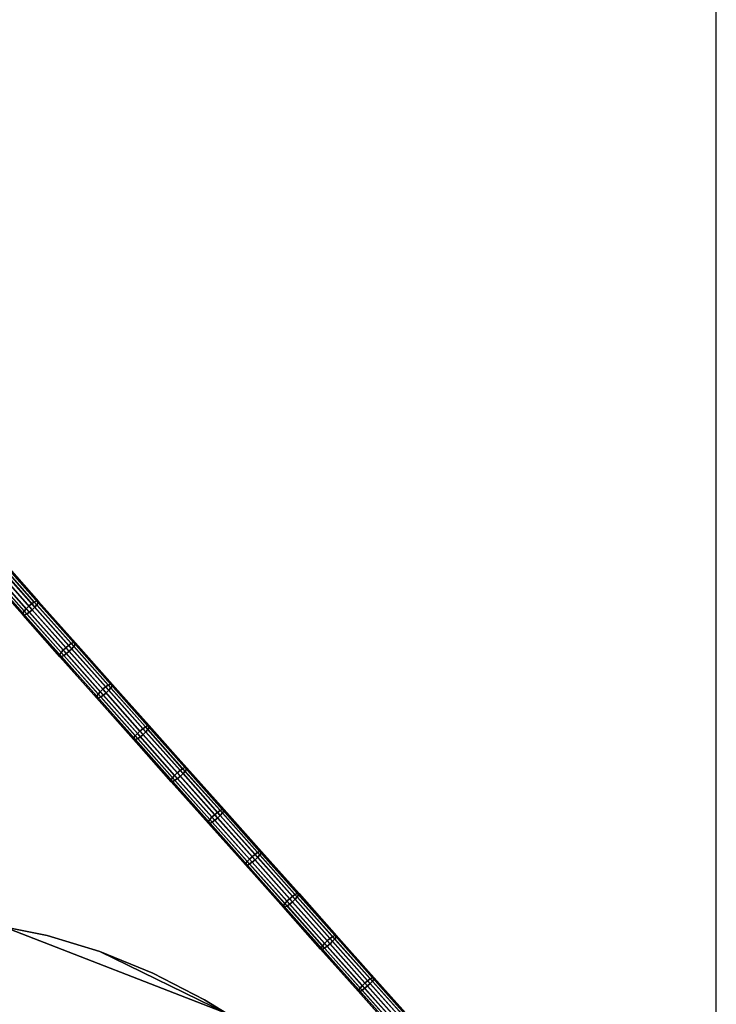
# Model space of a CAD drawing. Units: millimetres. Extents: x -1536 to -984, y -3804 to -3329.
# Drawn here: x -1046 to -987, y -3723 to -3639 of the extents above; entities that cross this region are included whole.
import ezdxf

# ---------------------------------------------------------------- set-up
doc = ezdxf.new("R2010")
doc.units = ezdxf.units.MM
doc.header["$MEASUREMENT"] = 0
doc.layers.add('Default', color=7, linetype='Continuous', true_color=0x000000)
doc.styles.add('Verdana', font='verdana.ttf')
doc.dimstyles.new('legeplads', dxfattribs={"dimscale": 4, "dimtxt": 3.5, "dimasz": 3, "dimexe": 1, "dimexo": 4, "dimgap": 1, "dimtad": 0, "dimtoh": 1, "dimdec": 0, "dimzin": 1, "dimdsep": 46, "dimtxsty": 'Verdana', "dimcen": 0.5, "dimazin": 0, "dimtfac": 1, "dimtdec": 4, "dimtix": 1, "dimtmove": 1, "dimatfit": 3, "dimfxl": 0, "dimtolj": 1, "dimtzin": 1, "dimarcsym": 0})

# ---------------------------------------------------------------- blocks, each defined once
blk = doc.blocks.new('*D2')
at = {"layer": 'Default', "color": 0, "lineweight": -2}
for p, q in [((-1426.199, -3395.198), (-1426.199, -3334.528)), ((-986.609, -3744.86), (-986.609, -3334.528)), ((-1414.199, -3338.528), (-1227.757, -3338.528)), ((-998.609, -3338.528), (-1185.051, -3338.528))]:
    blk.add_line(p, q, dxfattribs=at)
at = {"layer": 'Default', "color": 0}
for points in [[(-1414.199, -3336.528), (-1414.199, -3340.528), (-1426.199, -3338.528)], [(-998.609, -3340.528), (-998.609, -3336.528), (-986.609, -3338.528)]]:
    blk.add_solid(points, dxfattribs=at)
at = {"layer": 'Defpoints', "color": 0}
for p in [(-986.609, -3338.528), (-1426.199, -3411.198), (-986.609, -3760.86)]:
    blk.add_point(p, dxfattribs=at)
at = {"layer": 'Default', "color": 0, "insert": (-1206.404, -3338.528), "char_height": 14, "attachment_point": 5, "style": 'Verdana'}
blk.add_mtext('\\A1;440', dxfattribs=at)

msp = doc.modelspace()

# ---------------------------------------------------------------- dimensions: what is measured, and where the dimension line sits
at = {"layer": 'Default'}
dim = msp.add_linear_dim(base=(-986.609, -3338.528), p1=(-1426.199, -3411.198), p2=(-986.609, -3760.86), dimstyle='legeplads', dxfattribs=at)
dim.commit()
dim.dimension.update_dxf_attribs({"geometry": '*D2', "text_midpoint": (-1206.404, -3338.528)})

# ---------------------------------------------------------------- meshes
at = {"layer": 'Default', "color": 18, "true_color": 0x000000}
mesh = msp.add_polyface(dxfattribs=at)
corners = [(-1051.252, -3682.771, -24.654), (-1051.481, -3682.923, -24.802), (-1048.36, -3686.426, -26.084), (-1048.132, -3686.273, -25.935), (-1051.673, -3683.014, -25.032), (-1048.551, -3686.518, -26.313), (-1051.805, -3683.032, -25.315), (-1048.682, -3686.537, -26.597), (-1051.86, -3682.975, -25.617), (-1048.736, -3686.482, -26.9), (-1051.832, -3682.85, -25.902), (-1048.707, -3686.358, -27.185), (-1051.724, -3682.673, -26.136), (-1048.598, -3686.182, -27.42), (-1048.203, -3685.759, -27.63), (-1047.965, -3685.564, -27.581), (-1044.829, -3689.082, -28.816), (-1045.068, -3689.278, -28.865), (-1047.736, -3685.411, -27.432), (-1044.601, -3688.929, -28.667), (-1047.545, -3685.319, -27.203), (-1044.411, -3688.836, -28.437), (-1047.414, -3685.3, -26.919), (-1044.282, -3688.815, -28.153), (-1047.414, -3685.3, -26.919), (-1047.361, -3685.355, -26.616), (-1044.229, -3688.869, -27.85), (-1044.282, -3688.815, -28.153), (-1047.39, -3685.478, -26.331), (-1044.259, -3688.991, -27.564), (-1047.498, -3685.655, -26.096), (-1044.369, -3689.166, -27.329), (-1047.673, -3685.863, -25.942), (-1044.544, -3689.374, -27.175), (-1047.893, -3686.078, -25.886), (-1044.764, -3689.588, -27.119), (-1045.003, -3689.784, -27.168), (-1045.231, -3689.938, -27.316), (-1045.421, -3690.03, -27.547), (-1045.55, -3690.051, -27.831), (-1045.603, -3689.997, -28.134), (-1045.573, -3689.875, -28.42), (-1045.463, -3689.7, -28.655), (-1048.423, -3685.974, -27.574), (-1045.288, -3689.493, -28.809), (-1041.685, -3692.61, -30.002), (-1041.923, -3692.806, -30.052), (-1041.458, -3692.455, -29.854), (-1041.268, -3692.362, -29.623), (-1041.14, -3692.34, -29.339), (-1041.089, -3692.392, -29.035), (-1041.14, -3692.34, -29.339), (-1041.12, -3692.513, -28.748), (-1041.231, -3692.687, -28.513), (-1041.407, -3692.893, -28.358), (-1041.627, -3693.108, -28.302), (-1041.866, -3693.304, -28.352), (-1042.093, -3693.458, -28.501), (-1042.282, -3693.552, -28.731), (-1042.41, -3693.574, -29.015), (-1042.462, -3693.521, -29.319), (-1042.43, -3693.401, -29.606), (-1042.32, -3693.227, -29.841), (-1042.144, -3693.02, -29.996), (-1038.533, -3696.145, -31.14), (-1038.771, -3696.342, -31.189), (-1038.306, -3695.99, -30.991), (-1038.118, -3695.896, -30.76), (-1037.991, -3695.872, -30.475), (-1037.941, -3695.923, -30.171), (-1037.991, -3695.872, -30.475), (-1037.973, -3696.042, -29.884), (-1038.085, -3696.215, -29.649), (-1038.261, -3696.421, -29.493), (-1038.482, -3696.635, -29.437), (-1038.72, -3696.832, -29.487), (-1038.947, -3696.987, -29.636), (-1039.135, -3697.082, -29.867), (-1039.262, -3697.105, -30.151), (-1039.312, -3697.054, -30.456), (-1039.28, -3696.935, -30.743), (-1039.168, -3696.762, -30.978), (-1038.992, -3696.556, -31.133)]
mesh.append_faces([[corners[k] for k in face] for face in [(0, 1, 2, 3), (1, 4, 5, 2), (4, 6, 7, 5), (6, 8, 9, 7), (8, 10, 11, 9), (10, 12, 13, 11), (14, 15, 16, 17), (15, 18, 19, 16), (18, 20, 21, 19), (20, 22, 23, 21), (24, 25, 26, 27), (25, 28, 29, 26), (28, 30, 31, 29), (30, 32, 33, 31), (32, 34, 35, 33), (34, 3, 36, 35), (3, 2, 37, 36), (2, 5, 38, 37), (5, 7, 39, 38), (7, 9, 40, 39), (9, 11, 41, 40), (11, 13, 42, 41), (13, 43, 44, 42), (43, 14, 17, 44), (17, 16, 45, 46), (16, 19, 47, 45), (19, 21, 48, 47), (21, 23, 49, 48), (27, 26, 50, 51), (26, 29, 52, 50), (29, 31, 53, 52), (31, 33, 54, 53), (33, 35, 55, 54), (35, 36, 56, 55), (36, 37, 57, 56), (37, 38, 58, 57), (38, 39, 59, 58), (39, 40, 60, 59), (40, 41, 61, 60), (41, 42, 62, 61), (42, 44, 63, 62), (44, 17, 46, 63), (46, 45, 64, 65), (45, 47, 66, 64), (47, 48, 67, 66), (48, 49, 68, 67), (51, 50, 69, 70), (50, 52, 71, 69), (52, 53, 72, 71), (53, 54, 73, 72), (54, 55, 74, 73), (55, 56, 75, 74), (56, 57, 76, 75), (57, 58, 77, 76), (58, 59, 78, 77), (59, 60, 79, 78), (60, 61, 80, 79), (61, 62, 81, 80), (62, 63, 82, 81), (63, 46, 65, 82)]], dxfattribs={"color": 18})
mesh = msp.add_polyface(dxfattribs=at)
corners = [(-1038.771, -3696.342, -31.189), (-1038.533, -3696.145, -31.14), (-1035.372, -3699.689, -32.228), (-1035.61, -3699.886, -32.278), (-1038.306, -3695.99, -30.991), (-1035.146, -3699.534, -32.079), (-1038.118, -3695.896, -30.76), (-1034.959, -3699.438, -31.848), (-1037.991, -3695.872, -30.475), (-1034.833, -3699.413, -31.563), (-1037.991, -3695.872, -30.475), (-1037.941, -3695.923, -30.171), (-1034.785, -3699.463, -31.258), (-1034.833, -3699.413, -31.563), (-1037.973, -3696.042, -29.884), (-1034.818, -3699.58, -30.97), (-1038.085, -3696.215, -29.649), (-1034.931, -3699.752, -30.735), (-1038.261, -3696.421, -29.493), (-1035.108, -3699.958, -30.579), (-1038.482, -3696.635, -29.437), (-1035.329, -3700.171, -30.523), (-1038.72, -3696.832, -29.487), (-1035.567, -3700.368, -30.573), (-1038.947, -3696.987, -29.636), (-1035.793, -3700.524, -30.722), (-1039.135, -3697.082, -29.867), (-1035.98, -3700.62, -30.953), (-1039.262, -3697.105, -30.151), (-1036.106, -3700.644, -31.238), (-1039.312, -3697.054, -30.456), (-1036.155, -3700.595, -31.543), (-1039.28, -3696.935, -30.743), (-1036.121, -3700.477, -31.831), (-1039.168, -3696.762, -30.978), (-1036.008, -3700.305, -32.066), (-1038.992, -3696.556, -31.133), (-1035.831, -3700.1, -32.222), (-1032.204, -3703.241, -33.268), (-1032.442, -3703.438, -33.317), (-1031.979, -3703.085, -33.118), (-1031.792, -3702.988, -32.887), (-1031.668, -3702.962, -32.601), (-1031.62, -3703.01, -32.296), (-1031.668, -3702.962, -32.601), (-1031.655, -3703.126, -32.008), (-1031.769, -3703.297, -31.772), (-1031.947, -3703.502, -31.617), (-1032.168, -3703.715, -31.56), (-1032.405, -3703.912, -31.61), (-1032.631, -3704.069, -31.759), (-1032.817, -3704.166, -31.991), (-1032.942, -3704.192, -32.277), (-1032.989, -3704.144, -32.582), (-1032.954, -3704.027, -32.87), (-1032.841, -3703.856, -33.106), (-1032.663, -3703.652, -33.261), (-1029.028, -3706.801, -34.258), (-1029.266, -3706.998, -34.308), (-1028.803, -3706.644, -34.108), (-1028.618, -3706.546, -33.876), (-1028.495, -3706.518, -33.591), (-1028.449, -3706.565, -33.285), (-1028.495, -3706.518, -33.591), (-1028.485, -3706.68, -32.997), (-1028.599, -3706.85, -32.76), (-1028.778, -3707.054, -32.605), (-1028.999, -3707.267, -32.548), (-1029.236, -3707.464, -32.598), (-1029.461, -3707.621, -32.748), (-1029.647, -3707.719, -32.98), (-1029.77, -3707.747, -33.266), (-1029.816, -3707.7, -33.571), (-1029.78, -3707.585, -33.859), (-1029.666, -3707.415, -34.096), (-1029.487, -3707.211, -34.251), (-1025.845, -3710.368, -35.199), (-1026.082, -3710.565, -35.249), (-1025.621, -3710.21, -35.049), (-1025.436, -3710.111, -34.817), (-1025.314, -3710.082, -34.531), (-1025.269, -3710.128, -34.225), (-1025.314, -3710.082, -34.531), (-1025.307, -3710.242, -33.936), (-1025.422, -3710.41, -33.7)]
mesh.append_faces([[corners[k] for k in face] for face in [(0, 1, 2, 3), (1, 4, 5, 2), (4, 6, 7, 5), (6, 8, 9, 7), (10, 11, 12, 13), (11, 14, 15, 12), (14, 16, 17, 15), (16, 18, 19, 17), (18, 20, 21, 19), (20, 22, 23, 21), (22, 24, 25, 23), (24, 26, 27, 25), (26, 28, 29, 27), (28, 30, 31, 29), (30, 32, 33, 31), (32, 34, 35, 33), (34, 36, 37, 35), (36, 0, 3, 37), (3, 2, 38, 39), (2, 5, 40, 38), (5, 7, 41, 40), (7, 9, 42, 41), (13, 12, 43, 44), (12, 15, 45, 43), (15, 17, 46, 45), (17, 19, 47, 46), (19, 21, 48, 47), (21, 23, 49, 48), (23, 25, 50, 49), (25, 27, 51, 50), (27, 29, 52, 51), (29, 31, 53, 52), (31, 33, 54, 53), (33, 35, 55, 54), (35, 37, 56, 55), (37, 3, 39, 56), (39, 38, 57, 58), (38, 40, 59, 57), (40, 41, 60, 59), (41, 42, 61, 60), (44, 43, 62, 63), (43, 45, 64, 62), (45, 46, 65, 64), (46, 47, 66, 65), (47, 48, 67, 66), (48, 49, 68, 67), (49, 50, 69, 68), (50, 51, 70, 69), (51, 52, 71, 70), (52, 53, 72, 71), (53, 54, 73, 72), (54, 55, 74, 73), (55, 56, 75, 74), (56, 39, 58, 75), (58, 57, 76, 77), (57, 59, 78, 76), (59, 60, 79, 78), (60, 61, 80, 79), (63, 62, 81, 82), (62, 64, 83, 81), (64, 65, 84, 83)]], dxfattribs={"color": 18})
mesh = msp.add_polyface(dxfattribs=at)
corners = [(-1028.599, -3706.85, -32.76), (-1028.778, -3707.054, -32.605), (-1025.601, -3710.613, -33.544), (-1025.422, -3710.41, -33.7), (-1028.999, -3707.267, -32.548), (-1025.823, -3710.826, -33.487), (-1029.236, -3707.464, -32.598), (-1026.06, -3711.024, -33.537), (-1029.461, -3707.621, -32.748), (-1026.284, -3711.181, -33.687), (-1029.647, -3707.719, -32.98), (-1026.468, -3711.281, -33.919), (-1029.77, -3707.747, -33.266), (-1026.59, -3711.309, -34.205), (-1029.816, -3707.7, -33.571), (-1026.635, -3711.264, -34.511), (-1029.78, -3707.585, -33.859), (-1026.598, -3711.15, -34.8), (-1029.666, -3707.415, -34.096), (-1026.483, -3710.982, -35.036), (-1029.487, -3707.211, -34.251), (-1026.304, -3710.779, -35.192), (-1029.266, -3706.998, -34.308), (-1026.082, -3710.565, -35.249), (-1025.845, -3710.368, -35.199), (-1022.654, -3713.943, -36.091), (-1022.891, -3714.14, -36.141), (-1025.621, -3710.21, -35.049), (-1022.431, -3713.784, -35.941), (-1025.436, -3710.111, -34.817), (-1022.247, -3713.684, -35.708), (-1025.314, -3710.082, -34.531), (-1022.127, -3713.654, -35.422), (-1025.314, -3710.082, -34.531), (-1025.269, -3710.128, -34.225), (-1022.083, -3713.698, -35.116), (-1022.127, -3713.654, -35.422), (-1025.307, -3710.242, -33.936), (-1022.121, -3713.81, -34.827), (-1022.238, -3713.978, -34.59), (-1022.417, -3714.18, -34.434), (-1022.639, -3714.393, -34.377), (-1022.876, -3714.59, -34.427), (-1023.1, -3714.749, -34.577), (-1023.283, -3714.849, -34.809), (-1023.404, -3714.879, -35.096), (-1023.448, -3714.835, -35.402), (-1023.409, -3714.723, -35.691), (-1023.293, -3714.555, -35.928), (-1023.113, -3714.353, -36.084), (-1019.456, -3717.524, -36.933), (-1019.693, -3717.722, -36.983), (-1019.234, -3717.365, -36.783), (-1019.051, -3717.264, -36.551), (-1018.932, -3717.232, -36.264), (-1018.889, -3717.275, -35.957), (-1018.932, -3717.232, -36.264), (-1018.929, -3717.386, -35.668), (-1019.046, -3717.552, -35.431), (-1019.227, -3717.754, -35.274), (-1019.449, -3717.966, -35.218), (-1019.686, -3718.164, -35.268), (-1019.909, -3718.323, -35.418), (-1020.091, -3718.425, -35.65), (-1020.21, -3718.456, -35.937), (-1020.253, -3718.414, -36.244), (-1020.213, -3718.303, -36.533), (-1020.096, -3718.136, -36.77), (-1019.915, -3717.935, -36.927), (-1016.252, -3721.113, -37.727), (-1016.489, -3721.311, -37.777), (-1016.03, -3720.953, -37.576), (-1015.848, -3720.85, -37.343), (-1015.73, -3720.817, -37.056), (-1015.689, -3720.858, -36.749), (-1015.73, -3720.817, -37.056), (-1015.73, -3720.968, -36.459), (-1015.848, -3721.133, -36.222), (-1016.029, -3721.334, -36.066), (-1016.252, -3721.547, -36.009), (-1016.488, -3721.745, -36.059), (-1016.71, -3721.905, -36.209), (-1016.892, -3721.724, -37.563), (-1017.01, -3721.889, -37.326), (-1016.711, -3721.523, -37.72)]
mesh.append_faces([[corners[k] for k in face] for face in [(0, 1, 2, 3), (1, 4, 5, 2), (4, 6, 7, 5), (6, 8, 9, 7), (8, 10, 11, 9), (10, 12, 13, 11), (12, 14, 15, 13), (14, 16, 17, 15), (16, 18, 19, 17), (18, 20, 21, 19), (20, 22, 23, 21), (23, 24, 25, 26), (24, 27, 28, 25), (27, 29, 30, 28), (29, 31, 32, 30), (33, 34, 35, 36), (34, 37, 38, 35), (37, 3, 39, 38), (3, 2, 40, 39), (2, 5, 41, 40), (5, 7, 42, 41), (7, 9, 43, 42), (9, 11, 44, 43), (11, 13, 45, 44), (13, 15, 46, 45), (15, 17, 47, 46), (17, 19, 48, 47), (19, 21, 49, 48), (21, 23, 26, 49), (26, 25, 50, 51), (25, 28, 52, 50), (28, 30, 53, 52), (30, 32, 54, 53), (36, 35, 55, 56), (35, 38, 57, 55), (38, 39, 58, 57), (39, 40, 59, 58), (40, 41, 60, 59), (41, 42, 61, 60), (42, 43, 62, 61), (43, 44, 63, 62), (44, 45, 64, 63), (45, 46, 65, 64), (46, 47, 66, 65), (47, 48, 67, 66), (48, 49, 68, 67), (49, 26, 51, 68), (51, 50, 69, 70), (50, 52, 71, 69), (52, 53, 72, 71), (53, 54, 73, 72), (56, 55, 74, 75), (55, 57, 76, 74), (57, 58, 77, 76), (58, 59, 78, 77), (59, 60, 79, 78), (60, 61, 80, 79), (61, 62, 81, 80), (66, 67, 82, 83), (67, 68, 84, 82), (68, 51, 70, 84)]], dxfattribs={"color": 18})
mesh = msp.add_polyface(dxfattribs=at)
corners = [(-1028.221, -3723.896, -93.816), (-1028.221, -3723.896, -93.816), (-1028.221, -3723.896, -93.816), (-1028.221, -3723.896, -98.316), (-1028.221, -3723.896, -98.316), (-1028.221, -3723.896, -98.316), (-1030.112, -3722.72, -98.316), (-1030.112, -3722.72, -98.316), (-1030.112, -3722.72, -93.816), (-1030.112, -3722.72, -93.816), (-1034.528, -3720.46, -98.316), (-1034.528, -3720.46, -98.316), (-1034.528, -3720.46, -93.816), (-1034.528, -3720.46, -93.816), (-1039.026, -3718.627, -98.316), (-1039.026, -3718.627, -98.316), (-1039.026, -3718.627, -93.816), (-1039.026, -3718.627, -93.816), (-1043.508, -3717.26, -98.316), (-1043.508, -3717.26, -98.316), (-1043.508, -3717.26, -93.816), (-1043.508, -3717.26, -93.816), (-1047.19, -3716.526, -98.316), (-1047.19, -3716.526, -98.316), (-1047.19, -3716.526, -98.316), (-1047.19, -3716.526, -93.816), (-1047.19, -3716.526, -93.816), (-1047.19, -3716.526, -93.816), (-1068.489, -3788.627, -93.816), (-1068.489, -3788.627, -93.816), (-1068.489, -3788.627, -93.816), (-1068.489, -3788.627, -98.316), (-1068.489, -3788.627, -98.316), (-1068.489, -3788.627, -98.316), (-1067.246, -3748.766, -98.316), (-1067.246, -3748.766, -98.316), (-1067.246, -3748.766, -98.316), (-1067.246, -3748.766, -93.816), (-1067.246, -3748.766, -93.816), (-1067.246, -3748.766, -93.816), (-1067.013, -3753.144, -98.316), (-1067.013, -3753.144, -98.316), (-1067.013, -3753.144, -93.816), (-1067.013, -3753.144, -93.816), (-1067.299, -3763.852, -98.316), (-1067.299, -3763.852, -98.316), (-1067.299, -3763.852, -93.816), (-1067.299, -3763.852, -93.816), (-1068.44, -3774.502, -98.316), (-1068.44, -3774.502, -98.316), (-1068.44, -3774.502, -93.816), (-1068.44, -3774.502, -93.816), (-1069.714, -3781.241, -98.316), (-1069.714, -3781.241, -98.316), (-1069.714, -3781.241, -98.316), (-1069.714, -3781.241, -93.816), (-1069.714, -3781.241, -93.816), (-1069.714, -3781.241, -93.816), (-1068.696, -3788.13, -98.316), (-1068.696, -3788.13, -98.316), (-1068.952, -3787.515, -98.316), (-1068.952, -3787.515, -98.316), (-1069.587, -3783.808, -98.316), (-1069.587, -3783.808, -98.316), (-1069.791, -3782.615, -98.316), (-1069.791, -3782.615, -98.316), (-1069.791, -3782.615, -93.816), (-1069.791, -3782.615, -93.816), (-1069.587, -3783.808, -93.816), (-1069.587, -3783.808, -93.816), (-1068.952, -3787.515, -93.816), (-1068.952, -3787.515, -93.816), (-1068.696, -3788.13, -93.816), (-1068.696, -3788.13, -93.816)]
mesh.append_faces([[corners[k] for k in face] for face in [(0, 3, 6, 8), (6, 10, 12, 8), (10, 14, 16, 12), (14, 18, 20, 16), (18, 22, 25, 20), (4, 1, 28, 31), (26, 23, 34, 37), (40, 42, 38, 35), (42, 40, 44, 46), (44, 48, 50, 46), (52, 55, 50, 48), (58, 5, 32, 32), (9, 13, 17, 2), (2, 17, 21, 27), (2, 27, 39, 43), (60, 62, 5, 58), (64, 53, 49, 62), (49, 5, 62, 62), (49, 45, 5, 5), (45, 41, 5, 5), (15, 11, 7, 5), (19, 15, 5, 24), (36, 24, 5, 41), (43, 47, 2, 2), (47, 51, 2, 2), (51, 56, 66, 68), (51, 68, 2, 2), (2, 68, 70, 72), (29, 2, 72, 72), (67, 65, 63, 61), (61, 71, 69, 67), (54, 65, 67, 57), (71, 61, 59, 33), (33, 30, 73, 71)]], dxfattribs={"color": 18})
mesh = msp.add_polyface(dxfattribs=at)
corners = [(-1019.909, -3718.323, -35.418), (-1020.091, -3718.425, -35.65), (-1016.892, -3722.007, -36.442), (-1016.71, -3721.905, -36.209), (-1020.21, -3718.456, -35.937), (-1017.01, -3722.04, -36.73), (-1020.253, -3718.414, -36.244), (-1017.051, -3721.999, -37.036), (-1020.213, -3718.303, -36.533), (-1017.01, -3721.889, -37.326), (-1016.489, -3721.311, -37.777), (-1016.252, -3721.113, -37.727), (-1013.041, -3724.708, -38.47), (-1013.277, -3724.906, -38.52), (-1016.03, -3720.953, -37.576), (-1012.819, -3724.547, -38.32), (-1015.848, -3720.85, -37.343), (-1012.639, -3724.443, -38.087), (-1015.73, -3720.817, -37.056), (-1012.522, -3724.409, -37.799), (-1015.73, -3720.817, -37.056), (-1015.689, -3720.858, -36.749), (-1012.482, -3724.449, -37.492), (-1012.522, -3724.409, -37.799), (-1015.73, -3720.968, -36.459), (-1012.524, -3724.557, -37.202), (-1015.848, -3721.133, -36.222), (-1012.643, -3724.721, -36.964), (-1016.029, -3721.334, -36.066), (-1012.825, -3724.921, -36.808), (-1016.252, -3721.547, -36.009), (-1013.048, -3725.134, -36.751), (-1016.488, -3721.745, -36.059), (-1013.284, -3725.332, -36.801), (-1013.506, -3725.493, -36.952), (-1013.686, -3725.596, -37.185), (-1013.803, -3725.63, -37.472), (-1013.843, -3725.591, -37.779), (-1013.801, -3725.482, -38.069), (-1016.892, -3721.724, -37.563), (-1013.682, -3725.318, -38.307), (-1016.711, -3721.523, -37.72), (-1013.5, -3725.118, -38.464), (-1009.823, -3728.309, -39.165), (-1010.059, -3728.508, -39.215), (-1009.602, -3728.148, -39.014), (-1009.423, -3728.043, -38.78), (-1009.307, -3728.007, -38.493), (-1009.269, -3728.045, -38.185), (-1009.307, -3728.007, -38.493), (-1009.312, -3728.152, -37.895), (-1009.432, -3728.315, -37.657), (-1009.615, -3728.515, -37.5), (-1009.837, -3728.727, -37.444), (-1010.073, -3728.925, -37.494), (-1010.294, -3729.087, -37.644), (-1010.474, -3729.192, -37.878), (-1010.59, -3729.227, -38.166), (-1010.628, -3729.189, -38.473), (-1010.585, -3729.082, -38.763), (-1010.465, -3728.919, -39.001), (-1010.282, -3728.719, -39.158), (-1006.6, -3731.917, -39.809), (-1006.835, -3732.115, -39.859), (-1006.379, -3731.754, -39.658), (-1006.201, -3731.648, -39.425), (-1006.086, -3731.612, -39.137), (-1006.049, -3731.648, -38.829), (-1006.086, -3731.612, -39.137), (-1006.094, -3731.754, -38.539), (-1006.215, -3731.916, -38.301), (-1006.398, -3732.115, -38.144), (-1006.621, -3732.326, -38.087), (-1006.857, -3732.525, -38.137), (-1007.077, -3732.687, -38.288), (-1007.255, -3732.793, -38.521), (-1007.37, -3732.83, -38.809), (-1007.407, -3732.793, -39.117), (-1007.363, -3732.688, -39.408), (-1007.242, -3732.526, -39.646), (-1007.058, -3732.327, -39.802), (-1002.859, -3735.222, -39.731), (-1002.973, -3735.26, -40.02), (-1002.823, -3735.257, -39.423), (-1002.859, -3735.222, -39.731), (-1002.869, -3735.361, -39.133)]
mesh.append_faces([[corners[k] for k in face] for face in [(0, 1, 2, 3), (1, 4, 5, 2), (4, 6, 7, 5), (6, 8, 9, 7), (10, 11, 12, 13), (11, 14, 15, 12), (14, 16, 17, 15), (16, 18, 19, 17), (20, 21, 22, 23), (21, 24, 25, 22), (24, 26, 27, 25), (26, 28, 29, 27), (28, 30, 31, 29), (30, 32, 33, 31), (32, 3, 34, 33), (3, 2, 35, 34), (2, 5, 36, 35), (5, 7, 37, 36), (7, 9, 38, 37), (9, 39, 40, 38), (39, 41, 42, 40), (41, 10, 13, 42), (13, 12, 43, 44), (12, 15, 45, 43), (15, 17, 46, 45), (17, 19, 47, 46), (23, 22, 48, 49), (22, 25, 50, 48), (25, 27, 51, 50), (27, 29, 52, 51), (29, 31, 53, 52), (31, 33, 54, 53), (33, 34, 55, 54), (34, 35, 56, 55), (35, 36, 57, 56), (36, 37, 58, 57), (37, 38, 59, 58), (38, 40, 60, 59), (40, 42, 61, 60), (42, 13, 44, 61), (44, 43, 62, 63), (43, 45, 64, 62), (45, 46, 65, 64), (46, 47, 66, 65), (49, 48, 67, 68), (48, 50, 69, 67), (50, 51, 70, 69), (51, 52, 71, 70), (52, 53, 72, 71), (53, 54, 73, 72), (54, 55, 74, 73), (55, 56, 75, 74), (56, 57, 76, 75), (57, 58, 77, 76), (58, 59, 78, 77), (59, 60, 79, 78), (60, 61, 80, 79), (61, 44, 63, 80), (65, 66, 81, 82), (68, 67, 83, 84), (67, 69, 85, 83)]], dxfattribs={"color": 18})
mesh = msp.add_polyface(dxfattribs=at)
corners = [(-1010.894, -3753.978, -108.311), (-1010.894, -3753.978, -108.311), (-1010.894, -3753.978, -108.311), (-1062.719, -3721.738, -108.311), (-1062.719, -3721.738, -108.311), (-1062.719, -3721.738, -108.311), (-1060.923, -3718.851, -108.311), (-1060.923, -3718.851, -108.311), (-1060.923, -3718.851, -108.311), (-1009.098, -3751.091, -108.311), (-1009.098, -3751.091, -108.311), (-1009.098, -3751.091, -108.311), (-1010.894, -3753.978, -98.311), (-1010.894, -3753.978, -98.311), (-1010.894, -3753.978, -98.311), (-1009.098, -3751.091, -98.311), (-1009.098, -3751.091, -98.311), (-1009.098, -3751.091, -98.311), (-1060.923, -3718.851, -98.311), (-1060.923, -3718.851, -98.311), (-1060.923, -3718.851, -98.311), (-1062.719, -3721.738, -98.311), (-1062.719, -3721.738, -98.311), (-1062.719, -3721.738, -98.311)]
mesh.append_faces([[corners[k] for k in face] for face in [(0, 3, 6, 9), (12, 15, 18, 21), (1, 10, 16, 13), (11, 7, 19, 17), (8, 4, 22, 20), (5, 2, 14, 23)]], dxfattribs={"color": 18})

doc.saveas('drawing.dxf')
